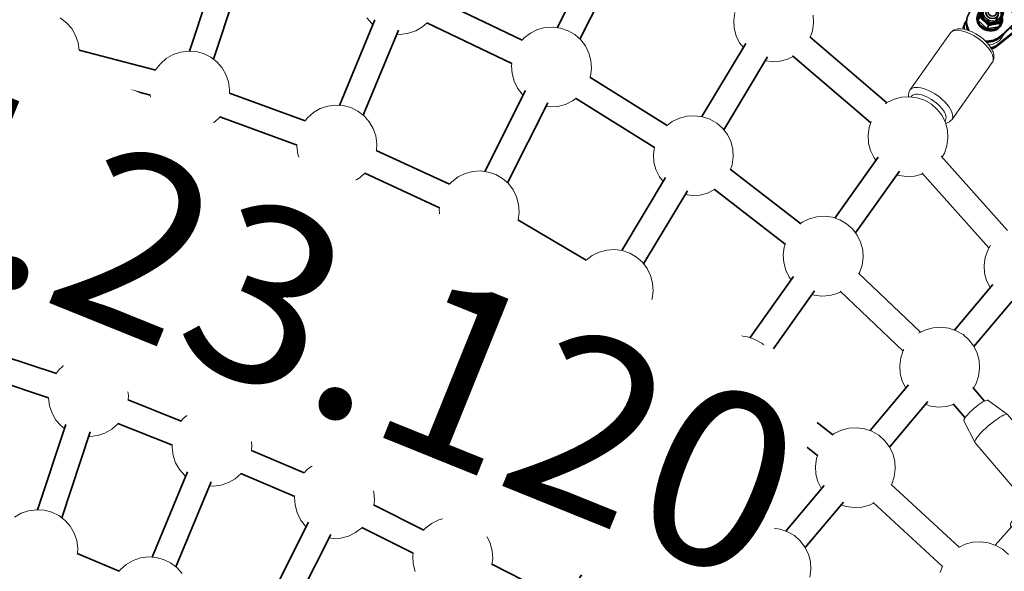
# Model space of a CAD drawing. Units: millimetres. Extents: x -9052 to 7325, y -3085 to 4871.
# Drawn here: x 383 to 999, y -401 to -56 of the extents above; entities that cross this region are included whole.
import ezdxf
from ezdxf.enums import TextEntityAlignment as Align

# ---------------------------------------------------------------- set-up
doc = ezdxf.new("R2010")
doc.units = ezdxf.units.MM
doc.header["$LTSCALE"] = 5
doc.linetypes.add('AUSGEZOGEN', pattern=[0])
doc.layers.add('Layer15', color=18, linetype='Continuous')
doc.layers.add('Layer5', color=5, linetype='Continuous')
doc.styles.add('Arial', font='arial.ttf')

# ---------------------------------------------------------------- blocks, each defined once
blk = doc.blocks.new('Hülsenschraube M6x31_nNn01168')
at = {"layer": 'Layer15', "color": 18, "linetype": 'AUSGEZOGEN', "lineweight": 35}
blk.add_line((994.97, -53.51), (993.75, -56.56), dxfattribs=at)
blk.add_ellipse((991.3, -51.93), major_axis=(-3.71, 1.49), ratio=0.873381, start_param=3.163292, end_param=6.225706, dxfattribs=at)
blk.add_ellipse((991.54, -51.32), major_axis=(-2.48, 0.99), ratio=0.873381, dxfattribs=at)
blk = doc.blocks.new('Hülsenmutter_FK-Schraube_nNn01167')
blk.add_blockref('Hülsenschraube M6x31_nNn01168', (0, 0))
blk = doc.blocks.new('M6x14 FK_nNn01166')
blk.add_blockref('Hülsenmutter_FK-Schraube_nNn01167', (0, 0))
blk = doc.blocks.new('Scheibe M12_nNn01170')
at = {"layer": 'Layer15', "color": 18, "linetype": 'AUSGEZOGEN', "lineweight": 35}
for p, q in [((982.7, -51.9), (982.41, -52.63)), ((997.07, -59.01), (997.36, -58.31))]:
    blk.add_line(p, q, dxfattribs=at)
for centre, start_param, end_param in [((989.74, -55.83), 3.106235, 6.213983), ((990.03, -55.11), 2.713536, 6.82847)]:
    blk.add_ellipse(centre, major_axis=(7.43, -2.97), ratio=0.873381, start_param=start_param, end_param=end_param, dxfattribs=at)
blk = doc.blocks.new('Unterlegscheibe M10_nNn01169')
blk.add_blockref('Scheibe M12_nNn01170', (0, 0))
blk = doc.blocks.new('Sicherungsmutter M10_nNn01171')
at = {"layer": 'Layer15', "color": 18, "linetype": 'AUSGEZOGEN', "lineweight": 35}
for p, q in [((983.42, -54.13), (985.26, -47.38)), ((985.26, -47.38), (984.39, -49.55)), ((985.03, -49.84), (985.66, -47.51)), ((987.37, -47), (985.26, -47.38)), ((985.66, -47.51), (985.26, -47.38)), ((985.66, -47.51), (986.97, -47.27)), ((985.81, -48.38), (985.77, -48.44)), ((986.59, -47.54), (985.81, -48.38)), ((987.55, -46.87), (986.59, -47.54)), ((987.6, -46.84), (987.55, -46.87)), ((988.7, -46.37), (987.6, -46.84)), ((989.89, -46.11), (988.7, -46.37)), ((991.14, -46.07), (989.89, -46.11)), ((991.17, -46.08), (991.14, -46.07)), ((992.41, -46.26), (991.17, -46.08)), ((992.8, -46), (991.84, -46.18)), ((993.62, -46.66), (992.41, -46.26)), ((992.44, -46.27), (992.77, -46.21)), ((992.77, -46.21), (992.8, -46)), ((992.77, -46.21), (993.05, -46.47)), ((993.45, -46.61), (992.8, -46)), ((994.73, -47.26), (993.62, -46.66)), ((994.74, -47.27), (994.73, -47.26)), ((995.74, -48.05), (994.74, -47.27)), ((996.56, -48.98), (995.74, -48.05)), ((997.19, -50.03), (996.56, -48.98)), ((984.39, -49.55), (982.56, -56.3)), ((982.56, -56.3), (983.42, -54.13)), ((983.93, -53.87), (983.42, -54.13)), ((989.13, -59.51), (983.42, -54.13)), ((983.93, -53.87), (984.62, -51.35)), ((986.1, -55.92), (983.93, -53.87)), ((985.2, -49.42), (984.98, -49.96)), ((997.07, -55.24), (996.42, -57.64)), ((996.68, -58.13), (998.51, -51.37)), ((997.1, -55.19), (997.32, -54.64)), ((997.59, -51.14), (997.19, -50.03)), ((998.51, -51.37), (997.24, -50.18)), ((997.37, -50.54), (998.15, -51.27)), ((997.6, -51.2), (997.59, -51.14)), ((997.76, -52.35), (997.6, -51.2)), ((997.66, -53.56), (997.67, -53.49)), ((997.67, -53.49), (997.76, -52.35)), ((998.15, -51.27), (997.72, -52.85)), ((998.15, -51.27), (998.51, -51.37)), ((982.56, -56.3), (988.26, -61.68)), ((989.31, -58.94), (987.14, -56.89)), ((988.26, -61.68), (989.13, -59.51)), ((988.26, -61.68), (995.81, -60.3)), ((989.13, -59.51), (996.68, -58.13)), ((989.13, -59.51), (989.31, -58.94)), ((992.13, -58.42), (989.31, -58.94)), ((996.42, -57.64), (993.74, -58.13)), ((995.81, -60.3), (996.68, -58.13)), ((996.42, -57.64), (996.68, -58.13))]:
    blk.add_line(p, q, dxfattribs=at)
for centre, major_axis, start_param, end_param in [((991.26, -52.03), (6.13, -2.45), 2.915271, 6.449563), ((991.04, -52.57), (-6.13, 2.45), 6.253213, 9.394806)]:
    blk.add_ellipse(centre, major_axis=major_axis, ratio=0.873381, start_param=start_param, end_param=end_param, dxfattribs=at)
for major_axis in [(-5.38, 2.16), (-3.71, 1.49)]:
    blk.add_ellipse((991.4, -51.67), major_axis=major_axis, ratio=0.873381, dxfattribs=at)
blk = doc.blocks.new('Schelle Ø48_3x2x25_nNn01165')
at = {"layer": 'Layer15', "color": 18, "linetype": 'AUSGEZOGEN', "lineweight": 35}
for p, q in [((1041.84, -25.53), (1024, -8.74)), ((992.31, -36.49), (1010.15, -53.28)), ((990.49, -38.56), (979, -49.24)), ((1008.33, -55.35), (990.49, -38.56)), ((975.67, -55.15), (975.51, -55.87)), ((996.84, -66.03), (1008.33, -55.35)), ((974.72, -57.45), (974.16, -58.52)), ((996.68, -66.75), (1008.17, -56.07)), ((1005.34, -63.12), (1002.98, -60.9)), ((994.18, -72.66), (1004.78, -64.19)), ((994.74, -71.59), (1005.34, -63.12)), ((996.68, -66.75), (996.84, -66.03)), ((994.18, -72.66), (994.74, -71.59))]:
    blk.add_line(p, q, dxfattribs=at)
for centre, major_axis, ratio, start_param, end_param in [((1006.16, -27.85), (-17.92, -19.04), 0.199782, 3.161986, 5.360157), ((1024, -44.64), (-17.92, -19.04), 0.199782, 2.727455, 5.360157), ((1024, -44.64), (-16.55, -17.58), 0.199782, 3.008576, 4.235647), ((990.72, -37.48), (2.06, 2.18), 0.199782, 4.390799, 5.360157), ((987.92, -57.64), (-12.21, 2.67), 0.929608, 5.710282, 6.964034), ((1008.56, -54.27), (-3.43, -3.64), 0.199782, 1.249206, 1.953301), ((1008.56, -54.27), (-2.06, -2.18), 0.199782, 1.249206, 2.218564), ((985.27, -64.27), (11.08, -5.79), 0.797829, 3.147442, 3.480937), ((985.83, -63.2), (-11.08, 5.79), 0.797829, 6.154562, 6.732094), ((987.76, -58.36), (12.21, -2.67), 0.929608, 3.157738, 3.731389), ((987.92, -57.64), (-12.21, 2.67), 0.929608, 1.703911, 2.568689), ((987.76, -58.36), (12.21, -2.67), 0.929608, 4.922642, 5.710282), ((1003.95, -65.79), (-2.06, -2.18), 0.199782, 3.123661, 4.093019), ((1003.95, -65.79), (-3.43, -3.64), 0.199782, 3.38426, 4.093019), ((1024, -44.64), (-17.92, -19.04), 0.199782, 6.265253, 6.656138), ((985.83, -63.2), (-11.08, 5.79), 0.797829, 2.378388, 2.80383), ((985.27, -64.27), (11.08, -5.79), 0.797829, 5.614821, 5.945423)]:
    blk.add_ellipse(centre, major_axis=major_axis, ratio=ratio, start_param=start_param, end_param=end_param, dxfattribs=at)
for name in ['Sicherungsmutter M10_nNn01171', 'M6x14 FK_nNn01166', 'Unterlegscheibe M10_nNn01169']:
    blk.add_blockref(name, (0, 0))
blk = doc.blocks.new('T-Netzverbinder_001_001_001_001_nNn01172')
at = {"layer": 'Layer15', "color": 251, "linetype": 'AUSGEZOGEN', "lineweight": 18}
for p, q in [((1000.97, -302.91), (988.76, -294.04)), ((973.6, -306.92), (980.5, -320.3)), ((1029.9, -336.65), (1000.97, -302.91)), ((980.78, -320.73), (1011.31, -356.32)), ((1029.66, -336.36), (1040.19, -329.25)), ((1055.11, -342.58), (1048.5, -355.22)), ((1012.4, -355.09), (1009.94, -357.85)), ((1030.08, -375.84), (1048.5, -355.22)), ((1009.94, -357.85), (1003.34, -370.49)), ((1018.25, -383.82), (1030.08, -375.84))]:
    blk.add_line(p, q, dxfattribs=at)
for centre, major_axis, ratio, start_param, end_param in [((981.28, -300.64), (-7.59, -6.51), 0.189691, 3.216136, 6.161379), ((990.87, -311.82), (-10.25, -8.79), 0.189691, 3.216136, 6.357729), ((990.87, -311.82), (-10.25, -8.79), 0.189691, 3.216136, 6.357729), ((1047.65, -335.92), (7.46, -6.66), 0.387808, 0, 3.141593), ((1038.44, -346.22), (-10.07, 9), 0.387808, 3.141593, 5.996383), ((1038.44, -346.22), (10.07, -9), 0.387808, 0, 2.85479), ((1020.01, -366.84), (-10.07, 9), 0.387808, 3.141593, 6.283185), ((1020.01, -366.84), (10.07, -9), 0.387808, 0, 3.141593), ((1029.22, -356.53), (10.25, 8.79), 0.189691, 1.184087, 1.268878), ((1010.8, -377.15), (7.46, -6.66), 0.387808, 5.641578, 10.066386), ((1010.8, -377.15), (6.34, -5.66), 0.387808, 5.942369, 9.765594)]:
    blk.add_ellipse(centre, major_axis=major_axis, ratio=ratio, start_param=start_param, end_param=end_param, dxfattribs=at)

msp = doc.modelspace()

# ---------------------------------------------------------------- linework, layer by layer
at = {"layer": 'Layer15', "color": 1, "linetype": 'AUSGEZOGEN', "lineweight": 35}
for p, q in [((744.75, -10.19), (719.26, -60.89)), ((733.52, -68.02), (758.71, -17.91)), ((489.23, -75.59), (506.85, -22.35)), ((522.17, -26.77), (504.34, -80.64)), ((697.46, -68.66), (645.16, -43.69)), ((583.14, -109.5), (605.29, -56.04)), ((637.76, -57.88), (690.99, -83.28)), ((619.97, -62.37), (597.93, -115.58)), ((925.46, -107.95), (877.26, -66.72)), ((837.26, -70.88), (809.9, -116.57)), ((420.28, -74.95), (468.31, -87.45)), ((823.56, -124.89), (850.94, -79.16)), ((866.5, -78.57), (915.46, -120.44)), ((464.89, -103.07), (415.76, -90.28)), ((788.22, -122.1), (739.67, -91.79)), ((397.96, -98.09), (385, -149.74)), ((514.25, -101.83), (561.75, -119.26)), ((699.5, -100.22), (674.01, -150.92)), ((688.27, -158.04), (713.46, -107.93)), ((730.73, -105.05), (780.1, -135.88)), ((556.69, -134.42), (508.31, -116.67)), ((457.57, -171.25), (475.19, -118)), ((490.52, -122.42), (472.69, -176.3)), ((652.02, -158.9), (606.16, -137.66)), ((1001.08, -187.75), (959.56, -141.21)), ((920.1, -141.87), (893.01, -180.07)), ((544.09, -203.75), (566.24, -150.29)), ((598.95, -151.93), (645.73, -173.59)), ((871.46, -183.48), (827.53, -149.45)), ((905.99, -189.38), (933.43, -150.68)), ((947.5, -151.71), (989.41, -198.69)), ((580.92, -156.62), (558.88, -209.82)), ((787.08, -154.68), (759.72, -200.37)), ((773.38, -208.69), (800.76, -162.97)), ((817.46, -161.88), (862.02, -196.4)), ((396.51, -170.49), (437.08, -182.45)), ((737.48, -206.33), (694.68, -181.22)), ((433.09, -197.92), (391.5, -185.66)), ((654.24, -190.24), (628.76, -240.94)), ((686.05, -194.68), (729.83, -220.37)), ((482.57, -197.83), (522.87, -213.23)), ((643.02, -248.06), (668.2, -197.95)), ((425.91, -266.9), (443.53, -213.66)), ((517.64, -228.33), (476.42, -212.57)), ((946.49, -251.54), (907.74, -214.62)), ((458.86, -218.08), (441.03, -271.95)), ((867.05, -216.68), (839.96, -254.88)), ((991.86, -221.52), (967.83, -250.16)), ((852.94, -264.19), (880.38, -225.49)), ((896.35, -225.86), (935.71, -263.37)), ((606.54, -249.18), (567.17, -231.59)), ((817.29, -259.15), (777.88, -232.02)), ((980.03, -260.48), (1003.91, -232.02)), ((736.9, -238.48), (709.54, -284.17)), ((505.04, -297.99), (527.19, -244.53)), ((560.19, -245.95), (600.46, -263.95)), ((768.42, -244.92), (808.52, -272.52)), ((541.87, -250.86), (519.83, -304.07)), ((723.2, -292.5), (750.58, -246.77)), ((372.6, -266.15), (406.04, -277.39)), ((686.73, -290.7), (649.59, -270.47)), ((401.14, -292.54), (367.17, -281.13)), ((608.99, -280.27), (583.5, -330.97)), ((597.76, -338.09), (622.95, -287.98)), ((641.47, -284.23), (679.54, -304.97)), ((891.7, -315.7), (855.68, -287.38)), ((939.1, -284.41), (915.07, -313.06)), ((986.62, -294.57), (979.34, -286.09)), ((450.88, -293.88), (484.04, -307.17)), ((814, -291.49), (786.91, -329.69)), ((927.27, -323.38), (951.15, -294.91)), ((799.89, -339), (827.33, -300.3)), ((845.49, -299.71), (882.17, -328.55)), ((967.04, -296.32), (974.48, -304.99)), ((394.25, -362.56), (411.87, -309.32)), ((427.2, -313.73), (409.37, -367.61)), ((478.6, -322.17), (444.49, -308.51)), ((762.91, -334.98), (728.32, -314.39)), ((561.03, -339.51), (528.16, -325.44)), ((686.72, -322.28), (659.36, -367.97)), ((673.02, -376.3), (700.4, -330.57)), ((719.6, -327.79), (755.16, -348.95)), ((465.99, -392.24), (488.14, -338.78)), ((521.47, -339.93), (555.2, -354.36)), ((502.83, -345.11), (480.78, -398.31)), ((886.34, -347.31), (862.31, -375.95)), ((970.81, -386.03), (928.17, -346.73)), ((635.99, -375.25), (604.4, -359.55)), ((836.72, -380.28), (803.65, -359.75)), ((874.5, -386.27), (898.39, -357.8)), ((916.93, -358.12), (960.28, -398.07)), ((760.95, -366.3), (733.31, -405.27)), ((563.74, -370.29), (538.25, -420.99)), ((597.15, -373.73), (629.24, -389.68)), ((746.29, -414.58), (774.28, -375.11)), ((794.71, -373), (828.65, -394.07)), ((1005.58, -371.02), (993.32, -384.73)), ((552.51, -428.11), (577.7, -378)), ((419.16, -390.02), (445.27, -401.05)), ((708.27, -411.8), (678.39, -396.57))]:
    msp.add_line(p, q, dxfattribs=at)
at = {"layer": 'Layer15', "color": 251, "linetype": 'AUSGEZOGEN', "lineweight": 18}
for p, q in [((408.51, -54.8), (412.4, -57.78)), ((603.47, -58.35), (600.23, -54.67)), ((830.36, -51.45), (829.72, -56.31)), ((879.69, -58), (879.38, -53.11)), ((412.4, -57.78), (415.64, -61.46)), ((415.64, -61.46), (418.09, -65.7)), ((604.12, -58.85), (603.47, -58.35)), ((635.12, -60.39), (630.88, -62.84)), ((637.91, -57.94), (635.12, -60.39)), ((711.71, -60.86), (706.98, -62.12)), ((716.6, -60.54), (711.71, -60.86)), ((721.46, -61.19), (716.6, -60.54)), ((726.1, -62.77), (721.46, -61.19)), ((829.72, -56.31), (830.03, -61.2)), ((830.03, -61.2), (831.3, -65.93)), ((879.05, -62.86), (879.69, -58)), ((418.09, -65.7), (419.67, -70.34)), ((621.39, -65.07), (618.92, -64.91)), ((626.24, -64.42), (621.39, -65.07)), ((630.88, -62.84), (626.24, -64.42)), ((698.69, -67.26), (697.46, -68.66)), ((702.58, -64.28), (698.69, -67.26)), ((706.98, -62.12), (702.58, -64.28)), ((730.34, -65.22), (726.1, -62.77)), ((734.02, -68.46), (730.34, -65.22)), ((831.3, -65.93), (833.46, -70.33)), ((877.62, -67.04), (879.05, -62.86)), ((419.67, -70.34), (420.29, -75.02)), ((737, -72.35), (734.02, -68.46)), ((739.17, -76.75), (737, -72.35)), ((833.46, -70.33), (835.78, -73.35)), ((474.82, -80.23), (479.06, -77.78)), ((479.06, -77.78), (483.7, -76.2)), ((483.7, -76.2), (488.56, -75.55)), ((488.56, -75.55), (493.45, -75.87)), ((493.45, -75.87), (498.18, -77.13)), ((498.18, -77.13), (502.58, -79.29)), ((502.58, -79.29), (506.47, -82.27)), ((740.43, -81.48), (739.17, -76.75)), ((863.49, -80.56), (866.87, -78.89)), ((468.16, -87.36), (471.14, -83.47)), ((471.14, -83.47), (474.82, -80.23)), ((506.47, -82.27), (509.71, -85.95)), ((509.71, -85.95), (512.16, -90.19)), ((690.96, -83.26), (690.77, -84.68)), ((690.77, -84.68), (691.09, -89.57)), ((740.74, -86.37), (740.43, -81.48)), ((849.51, -81.56), (853.86, -82.14)), ((853.86, -82.14), (858.75, -81.82)), ((858.75, -81.82), (863.49, -80.56)), ((415.84, -90.19), (413.6, -93.12)), ((468.14, -87.41), (468.16, -87.36)), ((512.16, -90.19), (513.74, -94.83)), ((691.09, -89.57), (692.35, -94.31)), ((739.87, -91.91), (740.1, -91.23)), ((740.1, -91.23), (740.74, -86.37)), ((409.91, -96.35), (405.67, -98.81)), ((413.6, -93.12), (409.91, -96.35)), ((513.74, -94.83), (514.39, -99.69)), ((692.35, -94.31), (694.51, -98.71)), ((401.03, -100.39), (397.26, -100.89)), ((405.67, -98.81), (401.03, -100.39)), ((465.06, -106.24), (464.63, -103.01)), ((514.39, -99.69), (514.25, -101.83)), ((694.51, -98.71), (697.49, -102.6)), ((697.49, -102.6), (698.05, -103.09)), ((934.76, -104.4), (930.02, -105.66)), ((939.65, -104.08), (934.76, -104.4)), ((944.51, -104.73), (939.65, -104.08)), ((466.64, -110.88), (465.06, -106.24)), ((571.15, -111.57), (575.79, -109.99)), ((575.79, -109.99), (580.65, -109.34)), ((580.65, -109.34), (585.54, -109.66)), ((585.54, -109.66), (590.27, -110.92)), ((712.33, -110.17), (714.91, -110.51)), ((714.91, -110.51), (719.8, -110.2)), ((719.8, -110.2), (724.54, -108.93)), ((724.54, -108.93), (728.94, -106.77)), ((728.94, -106.77), (730.98, -105.21)), ((925.63, -107.82), (924.69, -108.54)), ((930.02, -105.66), (925.63, -107.82)), ((949.15, -106.31), (944.51, -104.73)), ((953.39, -108.76), (949.15, -106.31)), ((957.07, -112), (953.39, -108.76)), ((469.1, -115.12), (466.64, -110.88)), ((472.33, -118.8), (469.1, -115.12)), ((508.37, -116.69), (507.67, -117.61)), ((563.23, -117.26), (566.91, -114.02)), ((566.91, -114.02), (571.15, -111.57)), ((590.27, -110.92), (594.67, -113.08)), ((594.67, -113.08), (598.56, -116.06)), ((598.56, -116.06), (601.8, -119.74)), ((800.48, -116.28), (795.74, -117.55)), ((805.37, -115.97), (800.48, -116.28)), ((810.23, -116.61), (805.37, -115.97)), ((814.87, -118.19), (810.23, -116.61)), ((960.05, -115.89), (957.07, -112)), ((962.21, -120.29), (960.05, -115.89)), ((474.4, -120.38), (472.33, -118.8)), ((503.99, -120.84), (499.75, -123.3)), ((507.67, -117.61), (503.99, -120.84)), ((561.71, -119.25), (563.23, -117.26)), ((601.8, -119.74), (604.25, -123.99)), ((791.35, -119.71), (788.11, -122.19)), ((795.74, -117.55), (791.35, -119.71)), ((819.11, -120.65), (814.87, -118.19)), ((822.79, -123.88), (819.11, -120.65)), ((915.77, -119.53), (914.46, -123.37)), ((963.48, -125.02), (962.21, -120.29)), ((490.25, -125.52), (489.51, -125.47)), ((495.11, -124.88), (490.25, -125.52)), ((499.75, -123.3), (495.11, -124.88)), ((604.25, -123.99), (605.83, -128.63)), ((605.83, -128.63), (606.48, -133.48)), ((825.77, -127.77), (822.79, -123.88)), ((827.93, -132.17), (825.77, -127.77)), ((914.46, -123.37), (913.82, -128.22)), ((913.82, -128.22), (914.13, -133.11)), ((963.79, -129.91), (963.48, -125.02)), ((556.51, -135.17), (556.56, -134.38)), ((557.15, -140.03), (556.51, -135.17)), ((606.48, -133.48), (606.21, -137.68)), ((829.19, -136.91), (827.93, -132.17)), ((914.13, -133.11), (915.4, -137.85)), ((961.56, -139.41), (963.15, -134.77)), ((963.15, -134.77), (963.79, -129.91)), ((558.73, -144.67), (557.15, -140.03)), ((780.12, -135.7), (779.54, -140.11)), ((779.54, -140.11), (779.85, -145)), ((829.51, -141.8), (829.19, -136.91)), ((915.4, -137.85), (917.56, -142.25)), ((960.15, -141.86), (961.56, -139.41)), ((380.34, -147.38), (384.74, -149.54)), ((561.19, -148.91), (558.73, -144.67)), ((779.85, -145), (781.12, -149.73)), ((827.83, -149.68), (828.86, -146.66)), ((828.86, -146.66), (829.51, -141.8)), ((917.56, -142.25), (918.74, -143.79)), ((384.74, -149.54), (388.63, -152.52)), ((388.63, -152.52), (391.86, -156.2)), ((564.42, -152.59), (561.19, -148.91)), ((565.08, -153.09), (564.42, -152.59)), ((599.08, -151.99), (596.08, -154.63)), ((661.73, -152.14), (657.33, -154.31)), ((666.46, -150.88), (661.73, -152.14)), ((671.35, -150.57), (666.46, -150.88)), ((676.21, -151.21), (671.35, -150.57)), ((680.85, -152.79), (676.21, -151.21)), ((685.09, -155.25), (680.85, -152.79)), ((781.12, -149.73), (783.28, -154.13)), ((931.81, -152.97), (933.1, -153.41)), ((933.1, -153.41), (937.96, -154.05)), ((937.96, -154.05), (942.85, -153.74)), ((942.85, -153.74), (947.58, -152.48)), ((947.58, -152.48), (948, -152.27)), ((391.86, -156.2), (394.32, -160.44)), ((582.34, -159.31), (579.87, -159.16)), ((587.2, -158.67), (582.34, -159.31)), ((591.83, -157.09), (587.2, -158.67)), ((596.08, -154.63), (591.83, -157.09)), ((653.44, -157.29), (652.02, -158.9)), ((657.33, -154.31), (653.44, -157.29)), ((688.77, -158.48), (685.09, -155.25)), ((691.75, -162.37), (688.77, -158.48)), ((783.28, -154.13), (785.6, -157.16)), ((394.32, -160.44), (395.9, -165.08)), ((395.9, -165.08), (396.54, -169.94)), ((693.91, -166.77), (691.75, -162.37)), ((799.33, -165.36), (803.68, -165.94)), ((803.68, -165.94), (808.57, -165.62)), ((808.57, -165.62), (813.3, -164.36)), ((813.3, -164.36), (817.7, -162.2)), ((817.7, -162.2), (817.79, -162.13)), ((396.54, -169.94), (396.51, -170.52)), ((447.4, -173.43), (452.04, -171.85)), ((452.04, -171.85), (456.9, -171.21)), ((456.9, -171.21), (461.79, -171.52)), ((461.79, -171.52), (466.53, -172.78)), ((695.18, -171.51), (693.91, -166.77)), ((695.49, -176.4), (695.18, -171.51)), ((439.48, -179.12), (443.16, -175.89)), ((443.16, -175.89), (447.4, -173.43)), ((466.53, -172.78), (470.92, -174.95)), ((470.92, -174.95), (474.81, -177.93)), ((474.81, -177.93), (478.05, -181.61)), ((645.67, -173.57), (645.52, -174.71)), ((645.52, -174.71), (645.84, -179.6)), ((694.85, -181.26), (695.49, -176.4)), ((436.96, -182.41), (439.48, -179.12)), ((478.05, -181.61), (480.51, -185.85)), ((645.84, -179.6), (647.1, -184.33)), ((647.1, -184.33), (649.26, -188.73)), ((694.83, -181.31), (694.85, -181.26)), ((871.03, -183.82), (871.02, -183.82)), ((872.58, -182.63), (871.04, -183.81)), ((876.97, -180.47), (872.58, -182.63)), ((881.71, -179.21), (876.97, -180.47)), ((886.6, -178.89), (881.71, -179.21)), ((891.46, -179.54), (886.6, -178.89)), ((896.1, -181.12), (891.46, -179.54)), ((900.34, -183.57), (896.1, -181.12)), ((904.02, -186.81), (900.34, -183.57)), ((389.82, -187.86), (386.14, -191.09)), ((391.5, -185.66), (389.82, -187.86)), ((480.51, -185.85), (482.09, -190.49)), ((482.09, -190.49), (482.73, -195.35)), ((649.26, -188.73), (652.24, -192.62)), ((907, -190.7), (904.02, -186.81)), ((909.16, -195.1), (907, -190.7)), ((386.14, -191.09), (381.9, -193.55)), ((482.73, -195.35), (482.57, -197.83)), ((652.24, -192.62), (652.8, -193.11)), ((679.29, -198.96), (683.68, -196.8)), ((683.68, -196.8), (686.27, -194.81)), ((862.21, -195.85), (861.41, -198.17)), ((910.42, -199.83), (909.16, -195.1)), ((990.39, -196.99), (988.61, -200.07)), ((433.4, -201.9), (432.87, -197.85)), ((434.98, -206.53), (433.4, -201.9)), ((667.08, -200.19), (669.66, -200.54)), ((669.66, -200.54), (674.55, -200.22)), ((674.55, -200.22), (679.29, -198.96)), ((745.56, -201.35), (741.16, -203.51)), ((750.3, -200.08), (745.56, -201.35)), ((755.19, -199.77), (750.3, -200.08)), ((760.05, -200.41), (755.19, -199.77)), ((764.69, -201.99), (760.05, -200.41)), ((768.93, -204.45), (764.69, -201.99)), ((861.41, -198.17), (860.77, -203.03)), ((860.77, -203.03), (861.08, -207.92)), ((910.74, -204.72), (910.42, -199.83)), ((988.61, -200.07), (987.03, -204.71)), ((437.44, -210.78), (434.98, -206.53)), ((524.18, -211.5), (527.86, -208.27)), ((527.86, -208.27), (532.1, -205.81)), ((532.1, -205.81), (536.74, -204.23)), ((536.74, -204.23), (541.6, -203.59)), ((541.6, -203.59), (546.49, -203.9)), ((546.49, -203.9), (551.22, -205.17)), ((551.22, -205.17), (555.62, -207.33)), ((555.62, -207.33), (559.51, -210.31)), ((741.16, -203.51), (737.41, -206.38)), ((772.61, -207.68), (768.93, -204.45)), ((775.59, -211.58), (772.61, -207.68)), ((861.08, -207.92), (862.35, -212.66)), ((910.09, -209.58), (910.74, -204.72)), ((987.03, -204.71), (986.38, -209.57)), ((440.68, -214.46), (437.44, -210.78)), ((442.74, -216.04), (440.68, -214.46)), ((476.01, -213.26), (472.33, -216.5)), ((476.51, -212.6), (476.01, -213.26)), ((522.86, -213.23), (524.18, -211.5)), ((559.51, -210.31), (562.75, -213.99)), ((562.75, -213.99), (565.2, -218.23)), ((777.75, -215.97), (775.59, -211.58)), ((862.35, -212.66), (864.51, -217.06)), ((908.09, -214.95), (908.51, -214.22)), ((908.51, -214.22), (910.09, -209.58)), ((986.38, -209.57), (986.7, -214.46)), ((986.7, -214.46), (987.96, -219.19)), ((458.59, -221.18), (457.85, -221.13)), ((463.45, -220.53), (458.59, -221.18)), ((468.09, -218.95), (463.45, -220.53)), ((472.33, -216.5), (468.09, -218.95)), ((565.2, -218.23), (566.78, -222.87)), ((729.84, -220.26), (729.36, -223.91)), ((779.01, -220.71), (777.75, -215.97)), ((779.33, -225.6), (779.01, -220.71)), ((864.51, -217.06), (865.69, -218.6)), ((987.96, -219.19), (990.13, -223.59)), ((566.78, -222.87), (567.43, -227.73)), ((567.43, -227.73), (567.18, -231.59)), ((729.36, -223.91), (729.67, -228.8)), ((778.68, -230.46), (779.33, -225.6)), ((878.76, -227.78), (880.05, -228.22)), ((889.8, -228.55), (894.53, -227.29)), ((894.53, -227.29), (896.72, -226.21)), ((990.13, -223.59), (990.13, -223.59)), ((517.46, -229.42), (517.53, -228.29)), ((518.1, -234.28), (517.46, -229.42)), ((729.67, -228.8), (730.94, -233.53)), ((730.94, -233.53), (733.1, -237.93)), ((778.1, -232.17), (778.68, -230.46)), ((880.05, -228.22), (884.91, -228.86)), ((884.91, -228.86), (889.8, -228.55)), ((519.68, -238.92), (518.1, -234.28)), ((522.14, -243.16), (519.68, -238.92)), ((733.1, -237.93), (735.41, -240.96)), ((525.37, -246.84), (522.14, -243.16)), ((560.3, -246), (557.03, -248.88)), ((612.08, -244.33), (608.18, -247.31)), ((616.47, -242.17), (612.08, -244.33)), ((621.21, -240.91), (616.47, -242.17)), ((626.1, -240.59), (621.21, -240.91)), ((630.96, -241.24), (626.1, -240.59)), ((635.6, -242.82), (630.96, -241.24)), ((639.84, -245.27), (635.6, -242.82)), ((643.52, -248.51), (639.84, -245.27)), ((763.12, -248.16), (767.52, -246)), ((767.52, -246), (768.69, -245.1)), ((526.03, -247.34), (525.37, -246.84)), ((552.79, -251.33), (548.15, -252.91)), ((557.03, -248.88), (552.79, -251.33)), ((608.18, -247.31), (606.54, -249.18)), ((646.5, -252.4), (643.52, -248.51)), ((648.66, -256.8), (646.5, -252.4)), ((749.15, -249.16), (753.5, -249.74)), ((753.5, -249.74), (758.39, -249.42)), ((758.39, -249.42), (763.12, -248.16)), ((945.43, -252.06), (945.42, -252.07)), ((949.83, -249.9), (945.43, -252.06)), ((954.56, -248.63), (949.83, -249.9)), ((959.45, -248.32), (954.56, -248.63)), ((964.31, -248.96), (959.45, -248.32)), ((968.95, -250.54), (964.31, -248.96)), ((973.19, -253), (968.95, -250.54)), ((543.29, -253.56), (540.82, -253.4)), ((548.15, -252.91), (543.29, -253.56)), ((649.92, -261.53), (648.66, -256.8)), ((819.52, -257.44), (817.08, -259.32)), ((823.92, -255.28), (819.52, -257.44)), ((828.66, -254.02), (823.92, -255.28)), ((833.55, -253.7), (828.66, -254.02)), ((838.41, -254.35), (833.55, -253.7)), ((843.05, -255.93), (838.41, -254.35)), ((847.29, -258.38), (843.05, -255.93)), ((850.97, -261.62), (847.29, -258.38)), ((976.87, -256.23), (973.19, -253)), ((979.85, -260.13), (976.87, -256.23)), ((600.38, -263.91), (600.27, -264.73)), ((600.27, -264.73), (600.58, -269.62)), ((650.24, -266.42), (649.92, -261.53)), ((853.95, -265.51), (850.97, -261.62)), ((935.85, -262.96), (934.27, -267.6)), ((936.2, -262.35), (935.85, -262.96)), ((982.02, -264.52), (979.85, -260.13)), ((983.28, -269.26), (982.02, -264.52)), ((411.5, -271.54), (415.74, -269.09)), ((415.74, -269.09), (420.38, -267.51)), ((420.38, -267.51), (425.24, -266.86)), ((425.24, -266.86), (430.13, -267.18)), ((430.13, -267.18), (434.87, -268.44)), ((434.87, -268.44), (439.26, -270.6)), ((439.26, -270.6), (443.16, -273.58)), ((600.58, -269.62), (601.85, -274.36)), ((649.69, -270.53), (650.24, -266.42)), ((856.11, -269.91), (853.95, -265.51)), ((857.37, -274.64), (856.11, -269.91)), ((934.27, -267.6), (933.62, -272.46)), ((983.59, -274.15), (983.28, -269.26)), ((405.87, -277.33), (407.82, -274.78)), ((407.82, -274.78), (411.5, -271.54)), ((443.16, -273.58), (446.39, -277.26)), ((601.85, -274.36), (604.01, -278.75)), ((808.36, -272.98), (807.72, -277.84)), ((808.59, -272.3), (808.36, -272.98)), ((857.69, -279.53), (857.37, -274.64)), ((933.62, -272.46), (933.94, -277.35)), ((982.95, -279.01), (983.59, -274.15)), ((446.39, -277.26), (448.85, -281.5)), ((448.85, -281.5), (450.43, -286.14)), ((604.01, -278.75), (606.99, -282.65)), ((606.99, -282.65), (607.55, -283.14)), ((807.72, -277.84), (808.03, -282.73)), ((808.03, -282.73), (809.29, -287.47)), ((857.04, -284.39), (857.69, -279.53)), ((933.94, -277.35), (935.2, -282.08)), ((935.2, -282.08), (937.36, -286.48)), ((981.37, -283.65), (982.95, -279.01)), ((450.43, -286.14), (451.07, -291)), ((629.3, -290.25), (634.03, -288.98)), ((634.03, -288.98), (638.43, -286.82)), ((638.43, -286.82), (641.67, -284.34)), ((690.98, -287.31), (687.09, -290.29)), ((695.38, -285.15), (690.98, -287.31)), ((700.12, -283.88), (695.38, -285.15)), ((705.01, -283.57), (700.12, -283.88)), ((709.87, -284.21), (705.01, -283.57)), ((714.5, -285.8), (709.87, -284.21)), ((718.75, -288.25), (714.5, -285.8)), ((722.43, -291.49), (718.75, -288.25)), ((809.29, -287.47), (811.46, -291.87)), ((855.95, -287.59), (857.04, -284.39)), ((937.36, -286.48), (937.36, -286.48)), ((979.71, -286.51), (981.37, -283.65)), ((401.1, -292.69), (401.11, -292.53)), ((401.75, -297.55), (401.1, -292.69)), ((451.07, -291), (450.89, -293.89)), ((621.83, -290.22), (624.41, -290.56)), ((624.41, -290.56), (629.3, -290.25)), ((687.09, -290.29), (686.71, -290.73)), ((725.41, -295.38), (722.43, -291.49)), ((727.57, -299.77), (725.41, -295.38)), ((811.46, -291.87), (812.64, -293.41)), ((403.33, -302.19), (401.75, -297.55)), ((488.81, -302.51), (493.05, -300.06)), ((493.05, -300.06), (497.69, -298.48)), ((497.69, -298.48), (502.55, -297.83)), ((502.55, -297.83), (507.44, -298.15)), ((507.44, -298.15), (512.18, -299.41)), ((512.18, -299.41), (516.57, -301.57)), ((516.57, -301.57), (520.47, -304.55)), ((728.83, -304.51), (727.57, -299.77)), ((841.48, -302.1), (845.82, -299.96)), ((949.75, -296.57), (952.9, -297.65)), ((952.9, -297.65), (957.76, -298.29)), ((957.76, -298.29), (962.65, -297.97)), ((962.65, -297.97), (967.38, -296.71)), ((405.78, -306.43), (403.33, -302.19)), ((409.02, -310.11), (405.78, -306.43)), ((484.04, -307.17), (485.13, -305.75)), ((485.13, -305.75), (488.81, -302.51)), ((520.47, -304.55), (523.7, -308.23)), ((679.54, -304.97), (679.18, -307.71)), ((679.18, -307.71), (679.49, -312.6)), ((729.15, -309.4), (728.83, -304.51)), ((825.71, -302.59), (827, -303.03)), ((827, -303.03), (831.86, -303.67)), ((831.86, -303.67), (836.75, -303.36)), ((836.75, -303.36), (841.48, -302.1)), ((411.08, -311.7), (409.02, -310.11)), ((440.67, -312.15), (436.43, -314.61)), ((444.35, -308.92), (440.67, -312.15)), ((444.63, -308.56), (444.35, -308.92)), ((523.7, -308.23), (526.16, -312.48)), ((526.16, -312.48), (527.74, -317.11)), ((679.49, -312.6), (680.75, -317.34)), ((728.5, -314.26), (729.15, -309.4)), ((897.07, -312.79), (892.67, -314.95)), ((901.8, -311.53), (897.07, -312.79)), ((906.69, -311.21), (901.8, -311.53)), ((911.55, -311.86), (906.69, -311.21)), ((916.19, -313.44), (911.55, -311.86)), ((920.43, -315.89), (916.19, -313.44)), ((426.93, -316.83), (426.19, -316.78)), ((431.79, -316.19), (426.93, -316.83)), ((436.43, -314.61), (431.79, -316.19)), ((527.74, -317.11), (528.38, -321.97)), ((680.75, -317.34), (682.92, -321.73)), ((728.43, -314.46), (728.5, -314.26)), ((892.67, -314.95), (891.36, -315.95)), ((924.11, -319.13), (920.43, -315.89)), ((927.09, -323.02), (924.11, -319.13)), ((478.41, -323.66), (478.51, -322.13)), ((479.06, -328.52), (478.41, -323.66)), ((528.38, -321.97), (528.16, -325.44)), ((682.92, -321.73), (685.23, -324.76)), ((929.25, -327.42), (927.09, -323.02)), ((480.64, -333.16), (479.06, -328.52)), ((571.22, -332.19), (566.82, -334.36)), ((575.96, -330.93), (571.22, -332.19)), ((580.85, -330.61), (575.96, -330.93)), ((585.7, -331.26), (580.85, -330.61)), ((590.34, -332.84), (585.7, -331.26)), ((708.21, -333.23), (712.94, -331.96)), ((712.94, -331.96), (717.34, -329.8)), ((717.34, -329.8), (719.81, -327.91)), ((766.47, -332.25), (762.87, -335.01)), ((770.87, -330.09), (766.47, -332.25)), ((775.61, -328.83), (770.87, -330.09)), ((780.5, -328.51), (775.61, -328.83)), ((785.36, -329.16), (780.5, -328.51)), ((789.99, -330.74), (785.36, -329.16)), ((794.24, -333.19), (789.99, -330.74)), ((881.5, -330.49), (880.86, -335.35)), ((882.32, -328.11), (881.5, -330.49)), ((930.52, -332.15), (929.25, -327.42)), ((930.83, -337.04), (930.52, -332.15)), ((483.09, -337.4), (480.64, -333.16)), ((486.33, -341.08), (483.09, -337.4)), ((562.93, -337.33), (561.02, -339.51)), ((566.82, -334.36), (562.93, -337.33)), ((594.59, -335.3), (590.34, -332.84)), ((598.27, -338.53), (594.59, -335.3)), ((601.25, -342.42), (598.27, -338.53)), ((698.97, -332.96), (703.32, -333.54)), ((703.32, -333.54), (708.21, -333.23)), ((797.92, -336.43), (794.24, -333.19)), ((800.9, -340.32), (797.92, -336.43)), ((880.86, -335.35), (881.18, -340.24)), ((930.19, -341.9), (930.83, -337.04)), ((486.98, -341.58), (486.33, -341.08)), ((517.98, -343.12), (513.74, -345.58)), ((521.57, -339.97), (517.98, -343.12)), ((603.41, -346.82), (601.25, -342.42)), ((803.06, -344.72), (800.9, -340.32)), ((804.32, -349.45), (803.06, -344.72)), ((881.18, -340.24), (882.44, -344.98)), ((928.61, -346.54), (930.19, -341.9)), ((504.24, -347.8), (501.78, -347.65)), ((509.1, -347.16), (504.24, -347.8)), ((513.74, -345.58), (509.1, -347.16)), ((604.67, -351.55), (603.41, -346.82)), ((755.16, -348.91), (754.67, -352.65)), ((804.64, -354.34), (804.32, -349.45)), ((882.44, -344.98), (884.6, -349.38)), ((884.6, -349.38), (884.6, -349.38)), ((928.38, -346.92), (928.61, -346.54)), ((555.07, -354.31), (555.02, -354.75)), ((555.02, -354.75), (555.33, -359.65)), ((604.56, -359.63), (604.99, -356.45)), ((604.99, -356.45), (604.67, -351.55)), ((754.67, -352.65), (754.98, -357.54)), ((803.99, -359.2), (804.64, -354.34)), ((384.09, -364.74), (388.72, -363.16)), ((388.72, -363.16), (393.58, -362.52)), ((393.58, -362.52), (398.47, -362.83)), ((398.47, -362.83), (403.21, -364.09)), ((555.33, -359.65), (556.59, -364.38)), ((754.98, -357.54), (756.24, -362.28)), ((756.24, -362.28), (758.41, -366.68)), ((803.78, -359.83), (803.99, -359.2)), ((896.99, -359.46), (900.14, -360.54)), ((900.14, -360.54), (905, -361.18)), ((905, -361.18), (909.89, -360.87)), ((909.89, -360.87), (914.63, -359.6)), ((914.63, -359.6), (917.18, -358.35)), ((379.84, -367.2), (384.09, -364.74)), ((403.21, -364.09), (407.61, -366.26)), ((407.61, -366.26), (411.5, -369.24)), ((411.5, -369.24), (414.73, -372.92)), ((556.59, -364.38), (558.76, -368.78)), ((558.76, -368.78), (561.74, -372.67)), ((645.2, -368.95), (640.8, -371.11)), ((649.93, -367.69), (645.2, -368.95)), ((654.83, -367.37), (649.93, -367.69)), ((659.68, -368.02), (654.83, -367.37)), ((664.32, -369.6), (659.68, -368.02)), ((758.41, -366.68), (759.59, -368.22)), ((414.73, -372.92), (417.19, -377.16)), ((561.74, -372.67), (562.29, -373.16)), ((593.18, -376.84), (597.07, -373.87)), ((597.07, -373.87), (597.17, -373.75)), ((636.91, -374.09), (635.92, -375.21)), ((640.8, -371.11), (636.91, -374.09)), ((668.56, -372.05), (664.32, -369.6)), ((672.25, -375.29), (668.56, -372.05)), ((675.22, -379.18), (672.25, -375.29)), ((788.43, -376.9), (792.83, -374.74)), ((792.83, -374.74), (794.93, -373.13)), ((844.3, -375.68), (839.91, -377.84)), ((849.04, -374.42), (844.3, -375.68)), ((853.93, -374.1), (849.04, -374.42)), ((858.79, -374.75), (853.93, -374.1)), ((863.43, -376.33), (858.79, -374.75)), ((417.19, -377.16), (418.77, -381.8)), ((418.77, -381.8), (419.41, -386.66)), ((576.57, -380.24), (579.16, -380.59)), ((579.16, -380.59), (584.05, -380.27)), ((584.05, -380.27), (588.78, -379.01)), ((588.78, -379.01), (593.18, -376.84)), ((677.39, -383.58), (675.22, -379.18)), ((772.65, -377.4), (773.95, -377.84)), ((773.95, -377.84), (778.81, -378.48)), ((778.81, -378.48), (783.7, -378.17)), ((783.7, -378.17), (788.43, -376.9)), ((839.91, -377.84), (836.68, -380.32)), ((867.67, -378.78), (863.43, -376.33)), ((871.35, -382.02), (867.67, -378.78)), ((419.41, -386.66), (419.2, -390.03)), ((678.65, -388.31), (677.39, -383.58)), ((874.33, -385.91), (871.35, -382.02)), ((876.49, -390.31), (874.33, -385.91)), ((974.53, -384.19), (970.54, -386.16)), ((979.27, -382.93), (974.53, -384.19)), ((984.16, -382.61), (979.27, -382.93)), ((989.02, -383.26), (984.16, -382.61)), ((993.66, -384.84), (989.02, -383.26)), ((997.9, -387.29), (993.66, -384.84)), ((1001.58, -390.53), (997.9, -387.29)), ((454.01, -394.3), (458.64, -392.72)), ((458.64, -392.72), (463.5, -392.08)), ((463.5, -392.08), (468.39, -392.39)), ((468.39, -392.39), (473.13, -393.66)), ((473.13, -393.66), (477.53, -395.82)), ((629.24, -389.68), (628.99, -391.51)), ((628.99, -391.51), (629.31, -396.4)), ((678.51, -396.63), (678.97, -393.2)), ((678.97, -393.2), (678.65, -388.31)), ((828.66, -394.04), (828.1, -398.24)), ((877.75, -395.04), (876.49, -390.31)), ((445.27, -401.05), (446.08, -399.99)), ((446.08, -399.99), (449.76, -396.76)), ((449.76, -396.76), (454.01, -394.3)), ((477.53, -395.82), (481.42, -398.8)), ((481.42, -398.8), (484.65, -402.48)), ((629.31, -396.4), (630.57, -401.14)), ((828.1, -398.24), (828.41, -403.13)), ((877.42, -404.79), (878.07, -399.93)), ((878.07, -399.93), (877.75, -395.04)), ((960.38, -397.77), (958.97, -401.9))]:
    msp.add_line(p, q, dxfattribs=at)
at = {"layer": 'Layer15', "color": 18, "linetype": 'AUSGEZOGEN', "lineweight": 18}
for p, q in [((971.47, -61.54), (969.66, -61.67)), ((971.91, -61.57), (971.47, -61.54)), ((973.97, -61.83), (971.91, -61.57)), ((965.4, -64.14), (940.01, -99.93)), ((965.75, -63.74), (965.4, -64.14)), ((966.81, -62.8), (965.75, -63.74)), ((967.23, -62.49), (966.81, -62.8)), ((967.7, -62.29), (967.23, -62.49)), ((969.18, -61.75), (967.7, -62.29)), ((969.66, -61.67), (969.18, -61.75)), ((976.26, -62.46), (973.97, -61.83)), ((978.67, -63.44), (976.26, -62.46)), ((978.86, -63.52), (978.67, -63.44)), ((981.23, -64.77), (978.86, -63.52)), ((983.55, -66.27), (981.23, -64.77)), ((985.73, -67.97), (983.55, -66.27)), ((996.15, -68.79), (997.55, -67.21)), ((997.55, -67.21), (998.57, -65.37)), ((998.57, -65.37), (998.69, -65.09)), ((998.69, -65.09), (998.78, -64.8)), ((987.68, -69.8), (985.73, -67.97)), ((987.82, -69.94), (987.68, -69.8)), ((989.54, -71.9), (987.82, -69.94)), ((989.3, -71.62), (989.88, -71.61)), ((990.88, -73.85), (989.54, -71.9)), ((989.88, -71.61), (991.99, -71.16)), ((991.79, -75.71), (990.88, -73.85)), ((991.99, -71.16), (992.24, -71.1)), ((992.24, -71.1), (994.21, -70.23)), ((994.21, -70.23), (995.92, -68.99)), ((995.92, -68.99), (996.15, -68.79)), ((991.97, -76.11), (991.79, -75.71)), ((992.43, -77.86), (991.97, -76.11)), ((992.51, -78.34), (992.43, -77.86)), ((992.44, -80.42), (992.48, -79.9)), ((992.48, -79.9), (992.51, -78.34)), ((966.09, -118.48), (991.48, -82.68)), ((991.48, -82.68), (991.74, -82.22)), ((991.74, -82.22), (992.3, -80.92)), ((992.3, -80.92), (992.44, -80.42)), ((939.02, -102.71), (938.99, -104.13)), ((939.05, -102.19), (939.02, -102.71)), ((939.2, -101.7), (939.05, -102.19)), ((939.76, -100.4), (939.2, -101.7)), ((940.01, -99.93), (939.76, -100.4)), ((962.36, -120.84), (963.79, -120.32)), ((963.79, -120.32), (964.27, -120.12)), ((964.27, -120.12), (964.69, -119.82)), ((964.69, -119.82), (965.74, -118.87)), ((965.74, -118.87), (966.09, -118.48))]:
    msp.add_line(p, q, dxfattribs=at)
for centre, major_axis, start_param, end_param in [((978.44, -73.41), (-13.05, 9.26), 3.139107, 6.280699), ((953.05, -109.2), (13.05, -9.26), 6.280699, 9.422292), ((951.5, -111.4), (-10.6, 7.52), 3.051758, 6.34813)]:
    msp.add_ellipse(centre, major_axis=major_axis, ratio=0.444742, start_param=start_param, end_param=end_param, dxfattribs=at)

# ---------------------------------------------------------------- block references
for name in ['Schelle Ø48_3x2x25_nNn01165', 'T-Netzverbinder_001_001_001_001_nNn01172']:
    msp.add_blockref(name, (0, 0))

# ---------------------------------------------------------------- next in the draw order: wipeouts: each hides what was drawn before it
at = {"color": 5, "linetype": 'AUSGEZOGEN', "lineweight": 18}
msp.add_wipeout([(180.4, -179.36), (828.08, -441.04), (894.01, -277.85), (246.33, -16.17)], dxfattribs=at).dxf.layer = 'Layer5'

# ---------------------------------------------------------------- next in the draw order: texts
at = {"layer": 'Layer5', "color": 5, "linetype": 'AUSGEZOGEN', "lineweight": 18, "style": 'Arial', "width": 1.022938}
msp.add_text('15.23.120', height=110, rotation=338, dxfattribs=at).set_placement((192.76, -148.76), (840.44, -410.44), align=Align.FIT)

doc.saveas('drawing.dxf')
